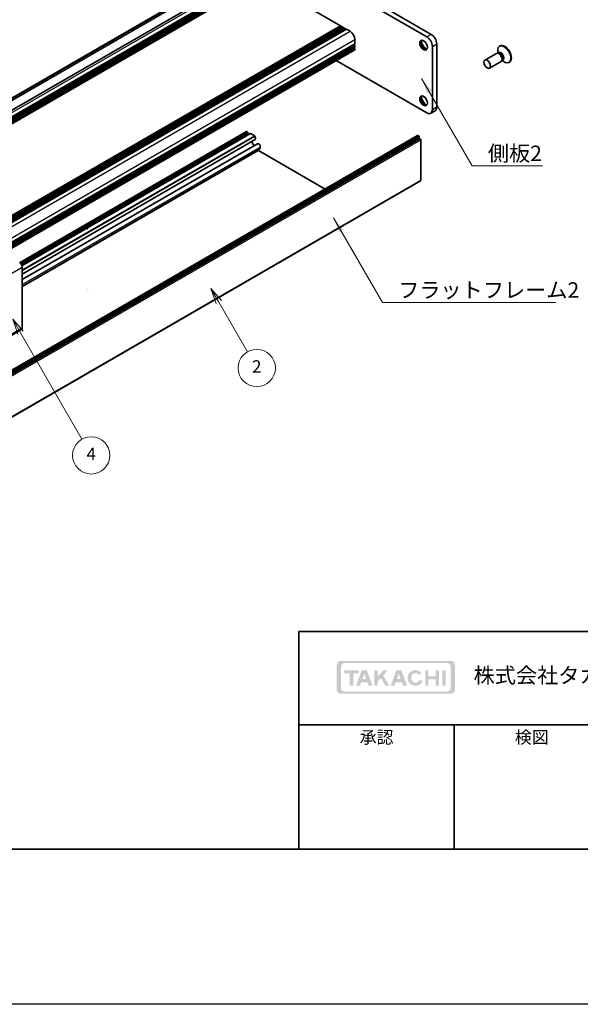
# Model space of a CAD drawing. Units: millimetres. Extents: x -50 to 7364, y -50 to 4717.
# Drawn here: x 330 to 511, y -50 to 267 of the extents above; entities that cross this region are included whole.
import ezdxf
from ezdxf.enums import TextEntityAlignment as Align

# ---------------------------------------------------------------- set-up
doc = ezdxf.new("R2010")
doc.units = ezdxf.units.MM
doc.header["$LTSCALE"] = 2
for name, color, linetype, lineweight in [('Border (ISO)', 7, 'Continuous', 35), ('Hatch (ISO)', 1, 'Continuous', 18), ('Symbol (ISO)', 7, 'Continuous', 18), ('Symbol (TK)', 100, 'Continuous', 18), ('Title (ISO)', 7, 'Continuous', 35), ('Visible (ISO)', 7, 'Continuous', 35), ('Visible Narrow (ISO)', 7, 'Continuous', 25)]:
    doc.layers.add(name, color=color, linetype=linetype, lineweight=lineweight)
doc.styles.add('Note Text (TK)', font='txt')
doc.styles.add('Note Text (TK2)', font='txt')
doc.dimstyles.new('Default - Method 1b (TK)$7', dxfattribs={"dimscale": 2, "dimtxt": 2.5, "dimasz": 2.5, "dimexe": 1, "dimexo": 1.499999999999999, "dimgap": 1, "dimtad": 1, "dimtoh": 1, "dimrnd": 1e-08, "dimdsep": 46, "dimtxsty": 'Note Text (TK)', "dimcen": 0.09, "dimdle": 5, "dimclrd": 100, "dimclre": 100, "dimclrt": 7, "dimadec": 1, "dimazin": 1, "dimtfac": 1, "dimtmove": 0, "dimatfit": 3, "dimfxl": 1, "dimtolj": 1, "dimlwd": -1, "dimlwe": -1, "dimarcsym": 0})

# ---------------------------------------------------------------- blocks, each defined once
blk = doc.blocks.new('図面枠 tk図枠')
at = {"layer": 'Border (ISO)'}
blk.add_line((14.50000000000001, 8.000000000000007), (405.4999999999999, 8.000000000000007), dxfattribs=at)
blk = doc.blocks.new('表題欄 tk表題欄')
at = {"layer": 'Hatch (ISO)'}
h = blk.add_hatch(color=256, dxfattribs=at)
edge = h.paths.add_edge_path(flags=0)
edge.add_arc((98.49187810533729, 235.659481084801), 0.5958259999999996, 269.9999999999915, 360)
edge.add_line((99.08770410533732, 235.659481084801), (99.08770410533728, 239.0711970848007))
edge.add_arc((98.49187810533729, 239.0711970848009), 0.5958259999999996, 0, 90.00000000000855)
edge.add_line((98.4918781053372, 239.6670230848009), (82.05361010533736, 239.6670230848008))
edge.add_arc((82.05361010533733, 239.0711970848008), 0.5958259999999996, 89.9999999999983, 180)
edge.add_line((81.45778410533734, 239.0711970848008), (81.45778410533713, 235.6594810848011))
edge.add_arc((82.05361010533711, 235.6594810848007), 0.5958259999999996, 180, 270.0000000000222)
edge.add_line((82.05361010533736, 235.0636550848007), (98.4918781053372, 235.0636550848009))
edge = h.paths.add_edge_path()
edge.add_line((80.75585210533734, 239.3160570848008), (80.75585210533734, 235.414621084801))
edge.add_arc((81.45778410533724, 235.4146210848009), 0.7019319999998935, 180, 270.0000000000072)
edge.add_line((81.45778410533734, 234.7126890848011), (99.08770410533731, 234.7126890848011))
edge.add_arc((99.08770410533731, 235.4146210848009), 0.7019319999998921, 270, 360)
edge.add_line((99.78963610533718, 235.414621084801), (99.78963610533728, 239.3160570848009))
edge.add_arc((99.0877041053374, 239.316057084801), 0.7019319999998921, 0, 90.00000000001015)
edge.add_line((99.08770410533727, 240.0179890848008), (81.45778410533734, 240.0179890848008))
edge.add_arc((81.45778410533734, 239.3160570848008), 0.7019319999999984, 90.00000000000146, 180)
for points in [[(81.98831410533735, 238.5080190848011), (81.98831410533735, 238.018299084801), (82.83716210533731, 238.018299084801), (82.83716210533731, 236.018609084801), (83.42482610533735, 236.018609084801), (83.42482610533735, 238.018299084801), (84.27367410533734, 238.018299084801), (84.27367410533734, 238.5080190848011)], [(88.60057971385685, 236.018609084801), (87.85996861799809, 237.2522855485187), (87.33442410533738, 236.6850786020424), (87.33442410533738, 236.018609084801), (86.81205610533735, 236.018609084801), (86.81205610533735, 238.5080190848011), (87.33442410533738, 238.5080190848011), (87.33442410533738, 237.4598137166482), (88.30563678669888, 238.5080190848011), (89.02346612707649, 238.5080190848011), (88.2357554429587, 237.6578627972141), (89.2198461053373, 236.018609084801)], [(95.00793061474837, 238.5080190848011), (95.00793061474837, 236.018609084801), (95.52621761474842, 236.018609084801), (95.52621761474842, 237.018454084801), (96.6852216147484, 237.018454084801), (96.6852216147484, 236.018609084801), (97.20350861474839, 236.018609084801), (97.20350861474839, 238.5080190848011), (96.6852216147484, 238.5080190848011), (96.6852216147484, 237.5081740848009), (95.52621761474842, 237.5081740848009), (95.52621761474842, 238.5080190848011)], [(97.75852461474844, 238.5080190848011), (97.75852461474844, 236.018609084801), (98.2808926147485, 236.018609084801), (98.2808926147485, 238.5080190848011)]]:
    blk.add_hatch(color=256, dxfattribs=at).paths.add_polyline_path(points)
h = blk.add_hatch(color=256, dxfattribs=at)
h.paths.add_polyline_path([(85.50670817746851, 237.071507084801), (84.86892803320622, 237.071507084801), (85.18781810533736, 237.9399130848009)], flags=0)
h.paths.add_polyline_path([(85.69553136435374, 236.557301084801), (84.68010484632094, 236.557301084801), (84.48229007910783, 236.018609084801), (83.86557410533733, 236.018609084801), (84.77971810533734, 238.5080190848011), (85.5959181053373, 238.5080190848011), (86.51006210533728, 236.018609084801), (85.8933461315668, 236.018609084801)])
h = blk.add_hatch(color=256, dxfattribs=at)
h.paths.add_polyline_path([(90.44357403320625, 237.071507084801), (91.08135417746848, 237.071507084801), (90.76246410533739, 237.9399130848009)], flags=0)
h.paths.add_polyline_path([(90.05693607910783, 236.018609084801), (90.25475084632097, 236.557301084801), (91.27017736435366, 236.557301084801), (91.46799213156682, 236.018609084801), (92.08470810533723, 236.018609084801), (91.17056410533733, 238.5080190848011), (90.35436410533732, 238.5080190848011), (89.44022010533736, 236.018609084801)])
h = blk.add_hatch(color=256, dxfattribs=at)
edge = h.paths.add_edge_path()
edge.add_arc((93.43960010533709, 237.2633140848011), 1.273272000000011, 38.55054079078439, 336.5820184016556)
edge.add_line((94.60799261474826, 236.7572700848011), (94.08905664575232, 236.9820271175443))
edge.add_ellipse((93.43960010533733, 237.2633140848011), major_axis=(0, -0.7998759999999119), ratio=0.8673469387756529, start_angle=128.5505407907963, end_angle=426.582018401653, ccw=False)
edge.add_line((94.01031636278756, 237.7181048319737), (94.43537358897211, 238.0568232248073))
at = {"layer": 'Title (ISO)'}
for p, q in [((74.6650848667923, 244.7154522744663), (255.6650848667923, 244.7154522744663)), ((74.6650848667923, 209.7154522744663), (74.6650848667923, 244.7154522744663)), ((74.6650848667923, 229.7154522744663), (230.6650848667923, 229.7154522744663)), ((99.66508486679231, 229.7154522744663), (99.66508486679231, 209.7154522744663)), ((255.6650848667923, 209.7154522744663), (74.66508486679228, 209.7154522744663))]:
    blk.add_line(p, q, dxfattribs=at)
at = {"layer": 'Title (ISO)', "color": 7, "insert": (102.7896361053372, 237.3602095573245), "char_height": 2.5, "attachment_point": 4, "line_spacing_factor": 1.5, "style": 'Note Text (TK)'}
blk.add_mtext('株式会社タカチ電機工業', dxfattribs=at)
at = {"layer": 'Title (ISO)', "color": 1, "char_height": 2.000000029802322, "attachment_point": 5, "line_spacing_factor": 1.5, "style": 'Note Text (TK)'}
for s, insert in [('\\fＭＳ Ｐゴシック|b0|i0;\\H2.0000;承認', (87.16508486679228, 227.7154522744663)), ('\\fＭＳ Ｐゴシック|b0|i0;\\H2.0000;検図', (112.1650848667923, 227.7154522744663))]:
    blk.add_mtext(s, dxfattribs=dict(at, insert=insert))
at = {"layer": 'Title (ISO)', "color": 7, "style": 'Note Text (TK)'}
for tag, p in [('<品名>_001', (157.4804257758832, 235.8163045471935)), ('<ページ_No.>_001', (237.9051416849741, 213.9654522744663)), ('<総ページ数>_001', (246.7559939577014, 213.9654522744663)), ('作成日_001', (170.5812780486105, 211.9441454562844))]:
    blk.add_attdef(tag, p, '', height=2.5, dxfattribs=at)
blk.add_attdef('<尺度>', text='', height=2.5, dxfattribs=at).set_placement((243.1650848667923, 224.2154522744663), align=Align.MIDDLE_CENTER)
blk = doc.blocks.new('バルーン4')
at = {"layer": 'Symbol (TK)', "color": 100}
for p, q in [((211.5820967659559, 96.06688326216961), (210.3320967659555, 98.23194677163046)), ((212.0151094678481, 96.31688326216972), (210.3320967659555, 98.23194677163046)), ((210.3320967659555, 98.23194677163046), (211.1490840640637, 95.81688326216953)), ((211.5820967659559, 96.06688326216961), (216.2086726191498, 88.05341881937012))]:
    blk.add_line(p, q, dxfattribs=at)
at = {"layer": 'Symbol (TK)'}
blk.add_circle((217.7086726415021, 85.4553425693027), 3.000000044703483, dxfattribs=at)
at = {"layer": 'Symbol (TK)', "color": 7, "insert": (217.7086726415021, 85.43779871045419), "char_height": 2.000000029802322, "attachment_point": 5, "style": 'Note Text (TK2)'}
blk.add_mtext('2', dxfattribs=at)
blk = doc.blocks.new('バルーン6')
at = {"layer": 'Symbol (TK)', "color": 100}
for p, q in [((179.6410561885246, 91.12945406677221), (178.3910561885242, 93.29451757623306)), ((180.0740688904168, 91.3794540667723), (178.3910561885242, 93.29451757623306)), ((178.3910561885242, 93.29451757623306), (179.2080434866324, 90.87945406677214)), ((179.6410561885246, 91.12945406677221), (189.5412072564386, 73.98188941454573))]:
    blk.add_line(p, q, dxfattribs=at)
at = {"layer": 'Symbol (TK)'}
blk.add_circle((191.0412072787909, 71.38381316447833), 3.000000044703483, dxfattribs=at)
at = {"layer": 'Symbol (TK)', "color": 7, "insert": (191.0412072787909, 71.36626930562981), "char_height": 2.000000029802322, "attachment_point": 5, "style": 'Note Text (TK2)'}
blk.add_mtext('4', dxfattribs=at)

msp = doc.modelspace()

# ---------------------------------------------------------------- linework, layer by layer
at = {"color": 6}
msp.add_lwpolyline([(-50.00000000000003, 1595.5), (7363.500000000001, 1595.5), (7363.500000000001, -49.99999999999977), (-50, -49.99999999999884)], close=True, dxfattribs=at)
at = {"layer": 'Visible (ISO)'}
for p, q in [((191.4070830845592, 159.3397860196282), (403.5391174405234, 281.8142731587871)), ((193.6738092735171, 158.557212930078), (405.8058436294813, 281.0317000692369)), ((194.0273626641106, 158.3530887848459), (406.1593970200748, 280.8275759240049)), ((194.204139359407, 158.2510267122301), (406.3361737153713, 280.725513851389)), ((194.5576927500005, 158.046902566998), (406.6897271059648, 280.5213897061569)), ((194.7344694452969, 157.9448404943821), (406.8665038012611, 280.4193276335411)), ((195.0880228358903, 157.7407163491501), (407.2200571918545, 280.2152034883091)), ((195.2647995311869, 157.6386542765342), (407.3968338871511, 280.1131414156931)), ((195.6183529217802, 157.4345301313023), (407.7503872777445, 279.9090172704612)), ((407.7503872777445, 279.9090172704612), (433.3476527566975, 265.1304291556694)), ((461.2076599354478, 261.5378441995872), (429.387854782053, 279.9090172704646)), ((462.6218734978208, 262.3543407805148), (430.8020683444262, 280.7255138513924)), ((305.7176222649855, 229.1245484726186), (382.5773858675192, 273.4995536783924)), ((305.7721232060212, 229.240565594959), (381.9220557816294, 273.2057496662583)), ((221.2156184007331, 142.6559420165105), (433.3476527566975, 265.1304291556694)), ((221.5691717913264, 142.4518178712785), (433.7012061472907, 264.9263050104374)), ((221.745948486623, 142.3497557986626), (433.8779828425872, 264.8242429378215)), ((222.0995018772164, 142.1456316534305), (434.2315362331805, 264.6201187925894)), ((222.276278572513, 142.0435695808145), (434.4083129284772, 264.5180567199735)), ((222.6298319631062, 141.8394454355826), (434.7618663190704, 264.3139325747416)), ((222.8066086584029, 141.7373833629666), (434.9386430143671, 264.2118705021256)), ((223.1601620489962, 141.5332592177348), (435.2921964049604, 264.0077463568937)), ((433.3476527566975, 265.1304291556694), (433.524429451994, 264.8242429378215)), ((433.7012061472907, 264.9263050104374), (433.8779828425872, 264.8242429378215)), ((433.8779828425872, 264.8242429378215), (434.0547595378839, 264.5180567199736)), ((434.2315362331805, 264.6201187925894), (434.4083129284772, 264.5180567199735)), ((434.4083129284772, 264.5180567199735), (434.5850896237738, 264.2118705021255)), ((434.7618663190704, 264.3139325747416), (434.9386430143671, 264.2118705021256)), ((434.9386430143671, 264.2118705021256), (435.1154197096637, 263.9056842842776)), ((435.2921964049604, 264.0077463568937), (436.4589225939183, 263.3341366776284)), ((438.0145575125287, 260.6396979605669), (438.0145575125285, 259.2924786020362)), ((225.8307464612677, 134.8664298774598), (437.962780817232, 257.3409170166187)), ((225.8825231565643, 136.8179914628773), (438.0145575125285, 259.2924786020362)), ((225.8825231565643, 136.4097431724135), (438.0145575125285, 258.8842303115724)), ((225.8825231565643, 136.2056190271815), (438.0145575125285, 258.6801061663404)), ((225.8825231565644, 135.7973707367175), (438.0145575125286, 258.2718578758764)), ((225.8825231565644, 135.5932465914858), (438.0145575125286, 258.0677337306448)), ((225.8825231565644, 135.1849983010217), (438.0145575125286, 257.6594854401808)), ((437.8377808172318, 259.1904165294202), (438.0145575125285, 258.8842303115724)), ((437.8377808172318, 258.5780440937245), (438.0145575125286, 258.2718578758764)), ((437.8377808172319, 257.9656716580287), (438.0145575125286, 257.6594854401808)), ((438.0145575125285, 258.8842303115724), (438.0145575125285, 258.6801061663404)), ((438.0145575125286, 258.2718578758764), (438.0145575125286, 258.0677337306448)), ((438.0145575125286, 257.6594854401808), (438.0145575125286, 257.4553612949488)), ((462.9754268884122, 238.0635674979159), (462.9754268884139, 258.475982021108)), ((464.3896404507853, 238.8800640788436), (464.3896404507871, 259.2924786020358)), ((484.8099506675684, 258.6245684896795), (484.6331739722718, 258.5225064170635)), ((432.0066624990304, 253.9021505022798), (461.2076599354456, 237.0429467717565)), ((483.6578334261766, 256.2273424826551), (479.9030964180761, 254.0595440602919)), ((484.3977237192072, 256.2726218471065), (483.9714377091013, 256.2965363668538)), ((484.1055765788653, 256.2890112157257), (484.0479458573047, 256.6784132129573)), ((484.3499468697169, 256.338259230998), (484.2505592003208, 256.280877733318)), ((485.566991652574, 254.2473903788541), (485.3745592291415, 253.8662586049508)), ((485.4351116919793, 253.9861888493654), (485.743528353086, 253.7415781818396)), ((485.5999468697169, 254.1731957215369), (485.5005592003209, 254.115814223857)), ((485.1578334261766, 253.6292662713017), (481.4030964180759, 251.4614678489386)), ((487.8099506675684, 253.4284160669728), (487.6331739722717, 253.3263539943569)), ((463.871873497819, 237.7356212955424), (462.4576599354458, 236.9191247146147)), ((246.0971984547117, 107.2756393119423), (458.2292328106759, 229.7501264511012)), ((458.5206541669131, 229.6536181461516), (246.3886198109489, 107.1791310069927)), ((246.5653965062456, 106.8729447891449), (458.6974308622098, 229.3474319283038)), ((246.5653965062458, 106.4646964986809), (458.6974308622101, 228.9391836378398)), ((329.9661287206308, 188.7894495045656), (403.1352592172019, 231.0336666931318)), ((330.5442159550411, 188.2629855837232), (403.5784572687358, 230.4293244662451)), ((330.7209926503389, 187.956799365876), (403.7552339640325, 230.1231382483972)), ((330.7286662251988, 187.9402164064834), (404.2416300671002, 230.3829458695325)), ((330.8878801627654, 185.1577210800585), (405.879220955849, 228.4539918738363)), ((403.2602592172017, 231.0212844874176), (403.3663252343798, 230.960047243848)), ((403.5784572687359, 230.5926237824305), (403.5784572687358, 230.4293244662451)), ((403.5784572687358, 230.4293244662451), (403.7552339640325, 230.1231382483972)), ((403.7552339640325, 230.1231382483972), (403.7734320155663, 230.1126315984453)), ((404.3916300671003, 230.3680872226754), (405.651724188194, 229.6405715426577)), ((458.3792328106758, 229.7352678042443), (458.5206541669131, 229.6536181461516)), ((458.6974308622098, 229.3474319283038), (458.5206541669131, 229.6536181461516)), ((458.6974308622098, 229.3474319283038), (458.6974308622101, 228.9391836378398)), ((458.6974308622101, 228.9391836378398), (459.0509842528033, 228.7350594926081)), ((459.2277609481, 228.4288732747603), (459.2277609481077, 215.2832783218195)), ((330.8878801627654, 183.3655650937452), (406.6545224076098, 227.1094563894002)), ((330.8878801627654, 181.1964863880807), (407.0247776122955, 225.1541446258298)), ((406.9552655652443, 224.9279631602184), (428.4161332768588, 212.5375254098748)), ((247.0439498968469, 92.69434690433035), (459.175984252811, 215.1688340434893)), ((330.8878801627657, 187.276663667629), (330.8878801627656, 167.845678034711)), ((323.5680771066951, 163.2134048169744), (330.6391449185606, 167.2958877216131))]:
    msp.add_line(p, q, dxfattribs=at)
for centre, radius, start in [((351.9675771066951, 199.6844869598375), 0.0008164965809247, 90), ((351.9675771066951, 180.2535013269195), 0.0008164965809284, 329.9999999993023)]:
    msp.add_arc(centre, radius, start, 0, dxfattribs=at)
for centre, major_axis, ratio, start_param, end_param in [((436.4589225939183, 261.5378441995874), (1.099999999999885, -1.905255888325828), 0.5773502691896258, 0.7853981633976908, 2.356194490192562), ((460.5005531542609, 259.0883544568043), (0.8749999999999998, -1.515544456622768), 0.5773502691896258, 3.345023393860921, 6.079754566908517), ((461.5612133260407, 259.7007268925001), (1.625000000000167, -2.81458256229933), 0.577350269189626, 4.197373848367502, 5.227404112401686), ((461.2076599354476, 259.496602747268), (1.249999999999871, -2.165063509461174), 0.577350269189626, 0.7853981633975771, 2.356194490192436), ((462.6218734978207, 260.3130993281957), (-1.250000000000131, 2.165063509461027), 0.577350269189626, 3.926990816986902, 5.497787143781804), ((437.837780817232, 257.5574233675647), (0.1249999999999418, -0.2165063509460089), 0.577350269189626, 0, 0.7853981633973488), ((486.1331739722717, 255.9244302057102), (1.499999999999999, -2.598076211353319), 0.5773502691896258, 5.313057578832276, 10.39490568911669), ((486.3099506675685, 256.0264922783261), (1.499999999999999, -2.598076211353318), 0.5773502691896258, 0, 3.141592653589789), ((484.4078334261765, 254.9283043769784), (0.7499999999999972, -1.299038105676658), 0.5773502691896258, 4.02e-14, 3.141592653589833), ((484.7613868167699, 255.1324285222103), (0.6249999999999993, -1.082531754730548), 0.5773502691896258, 0.3613671239066516, 2.780225529683143), ((460.5005531542594, 241.1254296763952), (0.8749999999999998, -1.515544456622768), 0.5773502691896258, 3.345023393860921, 6.079754566908517), ((461.5612133260392, 241.737802112091), (1.625000000000168, -2.81458256229933), 0.5773502691896258, 4.197373848367502, 5.227404112401686), ((461.2076599354458, 239.0841882240758), (1.249999999999999, -2.165063509461098), 0.577350269189626, 5.497787143782058, 7.068583470576938), ((462.621873497819, 239.9006848050035), (1.250000000000004, -2.165063509461102), 0.5773502691896258, 1e-15, 0.7853981633973506), ((403.2602592172017, 230.8171603421858), (-0.1249999999999462, 0.2165063509460277), 0.5773502691896258, 5.497787143782602, 6.283185307179754), ((403.3663252343798, 230.7150982695697), (0.1499999999999831, -0.259807621135339), 0.5773502691896257, 0.7853981633974625, 2.356194490192518), ((404.3916300671003, 230.1231382483972), (-0.1499999999999988, 0.2598076211353446), 0.5773502691896258, 5.497787143781872, 6.283185307179723), ((405.651724188194, 229.3956225683793), (0.1499999999999882, -0.2598076211353477), 0.5773502691896257, 1.849894350270758, 2.356194490192518), ((405.4825607961829, 229.1410274237162), (0.3966601596660087, -0.687035549879912), 0.577350269189626, 0, 1.849894350270538), ((458.3792328106759, 229.4903188299659), (-0.1500000000000023, 0.2598076211353356), 0.577350269189626, 5.497787143782807, 6.283185307179597), ((459.0509842528034, 228.5309353473761), (-0.1250000000000133, 0.2165063509461027), 0.5773502691896258, 3.926990816987719, 5.497787143782367), ((405.6997776122953, 227.4491119458588), (0.5750000000000607, -0.9959292143520752), 0.577350269189626, 3.966368460343007, 5.447796401473403), ((407.0295224076099, 226.4599373365618), (-0.375000000000071, 0.6495190528384481), 0.5773502691896258, 3.783756835238096, 6.283185307179599), ((405.6997776122953, 227.4491119458588), (1.325000000000132, -2.294967320028998), 0.5773502691896258, 0, 0.642164181648397), ((406.9552655652446, 225.009612818311), (0.0500000000000038, -0.0866025403784389), 0.577350269189626, 3.583068786655058, 5.497787143777947), ((459.0509842528111, 215.3853403944353), (0.1250000000000033, -0.2165063509461094), 0.5773502691896258, 5.06e-14, 0.785398163398038), ((330.0386449185605, 187.7669698644762), (-0.6005000000000608, 1.040096509945072), 0.577350269189626, 3.926990816986982, 5.497787143781882), ((330.0386449185605, 168.3359842315581), (0.6005000000000007, -1.040096509945112), 0.577350269189626, 0, 0.7853981633974341)]:
    msp.add_ellipse(centre, major_axis=major_axis, ratio=ratio, start_param=start_param, end_param=end_param, dxfattribs=at)
for centre, major_axis, ratio in [((460.1469997636677, 258.8842303115723), (0.8749999999999998, -1.515544456622768), 0.5773502691896258), ((480.653096418076, 252.7605059546153), (0.7500000000000768, -1.299038105676613), 0.577350269189626), ((460.1469997636661, 240.9213055311632), (0.8749999999999998, -1.515544456622768), 0.5773502691896258)]:
    msp.add_ellipse(centre, major_axis=major_axis, ratio=ratio, dxfattribs=at)
at = {"layer": 'Visible Narrow (ISO)'}
for p, q in [((192.5070830845593, 159.2308226093433), (404.6391174405235, 281.7053097485023)), ((382.7188072237565, 273.4179040202997), (170.5867728677922, 150.9434168811407)), ((170.7989049021482, 150.5759934197233), (382.9309392581125, 273.0504805588822)), ((224.3268882379541, 140.8596495384695), (436.4589225939183, 263.3341366776284)), ((225.8825231565645, 138.165210821408), (438.0145575125287, 260.6396979605669)), ((462.6218734978208, 262.3543407805148), (461.2076599354478, 261.5378441995872)), ((225.8825231565644, 134.9808741557898), (438.0145575125286, 257.4553612949488)), ((462.9754268884139, 258.475982021108), (464.3896404507871, 259.2924786020358)), ((464.3896404507853, 238.8800640788436), (462.9754268884122, 238.0635674979159)), ((246.2471984547115, 107.2607806650853), (458.3792328106758, 229.7352678042443)), ((459.0509842528033, 228.7350594926081), (246.9189498968391, 106.2605723534492)), ((247.0957265921359, 105.9543861356013), (459.2277609481, 228.4288732747603)), ((330.0393517311964, 188.7471738400637), (403.2602592172017, 231.0212844874176)), ((330.1394178308718, 188.6824725425088), (403.3663252343798, 230.960047243848)), ((330.4585862627113, 188.3768465739914), (403.5784572687359, 230.5926237824305)), ((330.7636759474358, 187.8589680918056), (404.3916300671003, 230.3680872226754)), ((330.8878801627654, 186.4756460689253), (405.651724188194, 229.6405715426577)), ((330.8878801627654, 186.3261291751481), (405.754596532222, 229.5504480243972)), ((330.8878801627655, 181.8060252985821), (407.5544216689183, 226.0694736749971)), ((330.8878801627654, 181.0104377215461), (406.9552655652443, 224.9279631602184)), ((459.2277609481077, 215.2832783218195), (247.0957265921434, 92.80879118266061)), ((330.8878801627657, 187.276663667629), (323.8168123509002, 183.1941807629904)), ((323.8168123509002, 163.7631951300724), (330.8878801627656, 167.845678034711))]:
    msp.add_line(p, q, dxfattribs=at)
for centre, major_axis, ratio, start_param, end_param in [((485.136009517375, 255.3487170392492), (0.6773812939816041, -1.173258817272889), 0.577350269189626, 5.887902340216244, 9.820060927732719), ((484.974946869717, 255.2557274762675), (-0.625, 1.082531754730547), 0.5773502691896258, 3.141592653589782, 6.283185307179574)]:
    msp.add_ellipse(centre, major_axis=major_axis, ratio=ratio, start_param=start_param, end_param=end_param, dxfattribs=at)

# ---------------------------------------------------------------- block references
at = {"xscale": 2, "yscale": 2, "zscale": 2}
for name, p in [('図面枠 tk図枠', (-29.00000000000002, -16.00000000000001)), ('表題欄 tk表題欄', (270.6698302664154, -419.4309045489325))]:
    msp.add_blockref(name, p, dxfattribs=at)
at = {"layer": 'Symbol (TK)', "xscale": 2, "yscale": 2, "zscale": 2}
for name in ['バルーン4', 'バルーン6']:
    msp.add_blockref(name, (-29.00000000000002, -16.00000000000001), dxfattribs=at)

# ---------------------------------------------------------------- texts
at = {"layer": 'Symbol (ISO)', "color": 7, "char_height": 5, "attachment_point": 1, "line_spacing_factor": 1.5, "style": 'Note Text (TK)'}
for s, insert, width in [('{\\fＭＳ Ｐゴシック|b0|i0;側板2}', (480.8593877134602, 226.5263870950968), 18.71345043182373), ('{\\fＭＳ Ｐゴシック|b0|i0;フラットフレーム2}', (451.946888017555, 182.5166770807634), 53.07017803192138)]:
    msp.add_mtext(s, dxfattribs=dict(at, insert=insert, width=width))

# ---------------------------------------------------------------- leaders
at = {"layer": 'Symbol (ISO)', "color": 100, "annotation_type": 0, "has_hookline": 1, "hookline_direction": 0}
for points, text_width in [([(459.5278529997891, 248.1467683180704), (475.8593877134602, 220.0524371190571), (480.8593877134602, 220.0524371190571)], 17.55681818181818), ([(431.1381333218711, 203.2315767514017), (446.9468880175549, 176.0302671228758), (451.946888017555, 176.0302671228758)], 50.82386363636364)]:
    msp.add_leader(points, dimstyle='Default - Method 1b (TK)$7', override={"dimgap": 0, "dimtad": 1}, dxfattribs=dict(at, text_width=text_width))

doc.saveas('drawing.dxf')
